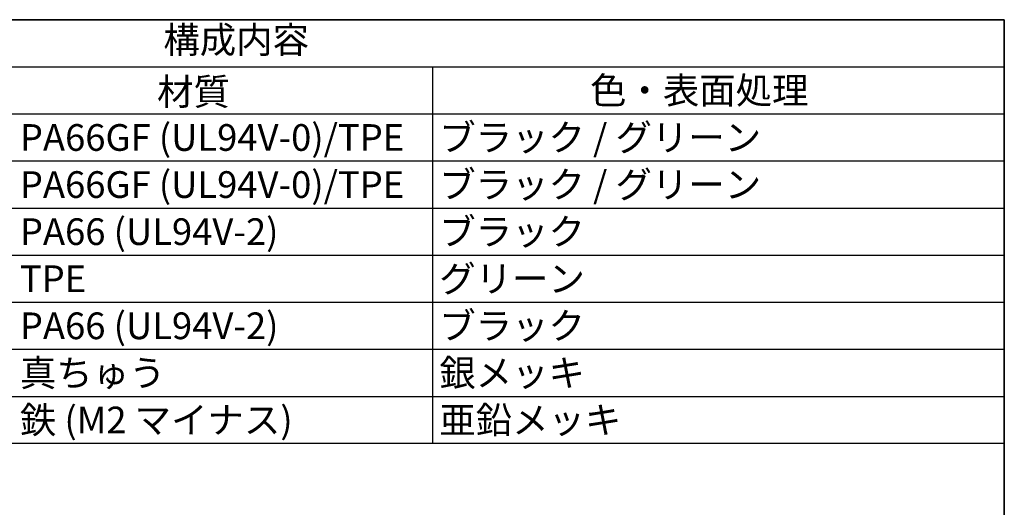
# Model space of a CAD drawing. Units: millimetres. Extents: x 0 to 391, y 0 to 281.
# Drawn here: x 262 to 391, y 217 to 281 of the extents above; entities that cross this region are included whole.
import ezdxf

# ---------------------------------------------------------------- set-up
doc = ezdxf.new("R2010")
doc.units = ezdxf.units.MM
doc.header["$LTSCALE"] = 0.2
doc.layers.add('Border (ISO)', color=7, linetype='Continuous', lineweight=35)
doc.styles.add('ACISOTS', font='isocp.shx', dxfattribs={"height": 1, "bigfont": 'extfont.shx'})

# ---------------------------------------------------------------- blocks, each defined once
blk = doc.blocks.new('図面枠 tk図枠')
at = {"layer": 'Border (ISO)'}
for p, q in [((14.5, 289), (405.5, 289)), ((405.5, 289), (405.5, 8))]:
    blk.add_line(p, q, dxfattribs=at)

msp = doc.modelspace()

# ---------------------------------------------------------------- linework, layer by layer
at = {"color": 7}
for p, q in [((181, 281), (391, 281)), ((391, 281), (391, 225.425)), ((391, 225.425), (181, 225.425))]:
    msp.add_line(p, q, dxfattribs=at)
at = {"color": 1}
for p, q in [((181, 274.825), (391, 274.825)), ((316, 274.825), (316, 268.65)), ((181, 268.65), (391, 268.65)), ((316, 268.65), (316, 262.475)), ((181, 262.475), (391, 262.475)), ((316, 262.475), (316, 256.3)), ((181, 256.3), (391, 256.3)), ((316, 256.3), (316, 250.125)), ((181, 250.125), (391, 250.125)), ((316, 250.125), (316, 243.95)), ((181, 243.95), (391, 243.95)), ((316, 243.95), (316, 237.775)), ((181, 237.775), (391, 237.775)), ((316, 237.775), (316, 231.6)), ((181, 231.6), (391, 231.6)), ((316, 231.6), (316, 225.425))]:
    msp.add_line(p, q, dxfattribs=at)

# ---------------------------------------------------------------- block references
msp.add_blockref('図面枠 tk図枠', (-14.5, -8))

# ---------------------------------------------------------------- texts
at = {"color": 2, "insert": (290.266, 277.913), "char_height": 3.5, "attachment_point": 5, "style": 'ACISOTS'}
msp.add_mtext('構成内容', dxfattribs=at)
at = {"color": 2, "char_height": 3.5, "style": 'ACISOTS'}
for s, insert, width, attachment_point in [('材質', (284.666, 273.303), 88.2, 2), ('色・表面処理', (351, 273.475), 68.2, 2), ('PA66GF (UL94V-0)/TPE', (261.9, 267.3), 88.2, 1), ('ブラック / グリーン', (316.9, 267.3), 68.2, 1), ('PA66GF (UL94V-0)/TPE', (261.9, 261.125), 88.2, 1), ('ブラック / グリーン', (316.9, 261.125), 68.2, 1), ('PA66 (UL94V-2)', (261.9, 254.95), 88.2, 1), ('ブラック', (316.9, 254.95), 68.2, 1), ('グリーン', (316.9, 248.775), 68.2, 1), ('TPE', (261.9, 248.775), 88.2, 1), ('PA66 (UL94V-2)', (261.9, 242.6), 88.2, 1), ('ブラック', (316.9, 242.6), 68.2, 1), ('真ちゅう', (261.9, 236.425), 88.2, 1), ('銀メッキ', (316.9, 236.425), 68.2, 1), ('鉄 (M2 マイナス)', (261.9, 230.25), 88.2, 1), ('亜鉛メッキ', (316.9, 230.25), 68.2, 1)]:
    msp.add_mtext(s, dxfattribs=dict(at, insert=insert, width=width, attachment_point=attachment_point))

doc.saveas('drawing.dxf')
